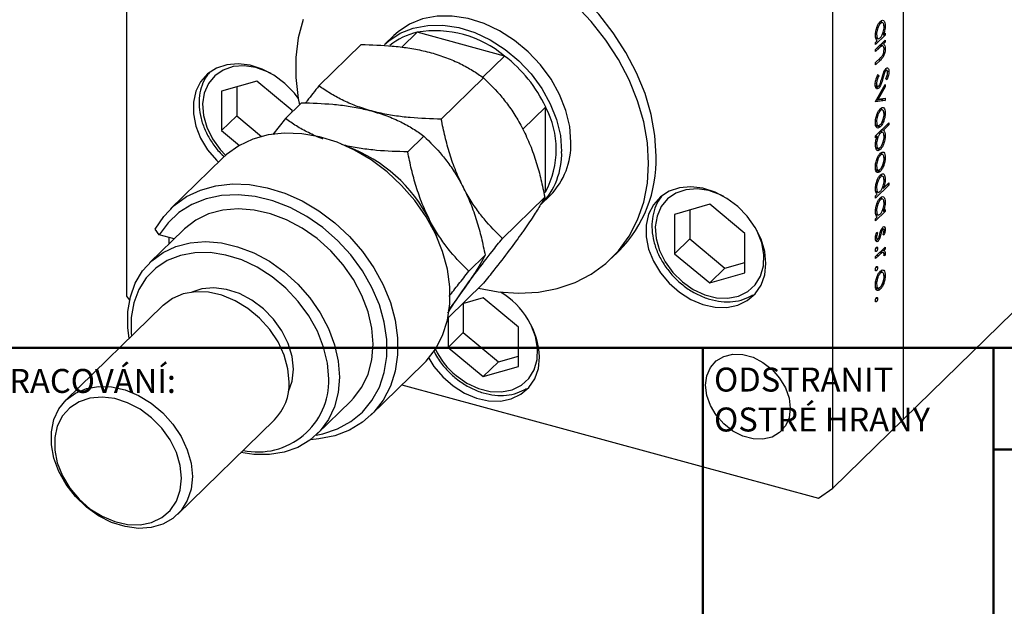
# Model space of a CAD drawing. Units: millimetres. Extents: x -30 to 459, y 5 to 292.
# Drawn here: x 268 to 329, y 49 to 86 of the extents above; entities that cross this region are included whole.
import ezdxf

# ---------------------------------------------------------------- set-up
doc = ezdxf.new("R2010")
doc.units = ezdxf.units.MM
doc.styles.add('SLDTEXTSTYLE0', font='TXT', dxfattribs={"width": 0.75})

# ---------------------------------------------------------------- blocks, each defined once
blk = doc.blocks.new('SW_NOTE_0')
at = {"color": 0, "linetype": 'Continuous', "lineweight": 0, "char_height": 1.5, "attachment_point": 1, "style": 'SLDTEXTSTYLE0'}
for s, insert in [('ODSTRANIT', (0, 1.934)), ('OSTRÉ HRANY', (0, -0.566))]:
    blk.add_mtext(s, dxfattribs=dict(at, insert=insert))

msp = doc.modelspace()

# ---------------------------------------------------------------- linework, layer by layer
at = {"color": 7, "linetype": 'Continuous', "lineweight": 25}
for p, q in [((323.171, 60.78), (374.158, 110.544)), ((274.517, 104.043), (274.517, 68.471)), ((323.171, 60.78), (323.171, 96.352)), ((318.738, 56.452), (318.738, 92.025)), ((321.634, 85.566), (321.72, 85.543)), ((321.881, 85.587), (321.69, 85.639)), ((321.943, 85.426), (322.028, 85.402)), ((291.271, 84.802), (290.688, 84.232)), ((292.725, 84.995), (291.769, 84.062)), ((298.195, 83.509), (292.725, 84.995)), ((322.018, 84.814), (321.421, 84.232)), ((321.421, 83.924), (322.018, 84.506)), ((321.421, 84.366), (321.524, 84.467)), ((321.428, 84.642), (321.614, 84.591)), ((321.53, 84.614), (321.467, 84.552)), ((321.907, 84.841), (322.018, 84.949)), ((321.91, 84.843), (322.018, 84.814)), ((322.018, 84.949), (322.018, 84.814)), ((322.018, 84.506), (322.018, 84.372)), ((286.572, 81.641), (289.222, 84.228)), ((321.421, 84.232), (321.421, 84.366)), ((321.637, 84), (321.421, 83.789)), ((321.421, 83.789), (321.421, 83.924)), ((321.673, 84.169), (321.797, 84.135)), ((321.888, 84.137), (321.694, 84.19)), ((321.802, 84.296), (321.91, 84.267)), ((321.91, 84.401), (322.018, 84.372)), ((322.018, 84.372), (321.91, 84.267)), ((321.947, 83.987), (322.028, 83.965)), ((298.195, 83.509), (296.833, 82.179)), ((321.421, 83.097), (321.702, 83.371)), ((321.726, 83.26), (321.421, 82.962)), ((321.421, 82.962), (321.421, 83.097)), ((321.992, 82.619), (322.072, 82.597)), ((322.125, 82.62), (322.009, 82.652)), ((294.231, 79.559), (296.882, 82.146)), ((321.579, 82.347), (321.62, 82.26)), ((321.906, 82.412), (321.966, 82.395)), ((322.12, 82.01), (322.07, 82.083)), ((322.161, 82.571), (322.259, 82.545)), ((282.685, 81.935), (280.483, 81.301)), ((281.435, 81.575), (281.435, 79.766)), ((284.887, 80.104), (282.685, 81.935)), ((321.473, 81.661), (321.4, 81.564)), ((321.4, 81.564), (321.621, 81.504)), ((321.406, 81.649), (321.577, 81.603)), ((321.421, 80.655), (322.018, 81.737)), ((321.445, 81.809), (321.484, 81.798)), ((322.018, 81.591), (321.583, 80.803)), ((321.948, 81.61), (322.018, 81.591)), ((322.018, 81.737), (322.018, 81.591)), ((280.483, 81.301), (280.483, 78.837)), ((321.797, 80.778), (321.464, 80.732)), ((321.514, 80.822), (321.583, 80.803)), ((321.583, 80.803), (322.018, 80.864)), ((321.797, 80.833), (321.797, 80.778)), ((321.797, 80.778), (322.018, 80.718)), ((322.018, 80.864), (322.018, 80.718)), ((284.472, 79.591), (285.489, 80.584)), ((300.767, 80.317), (299.343, 78.928)), ((300.767, 75.016), (300.767, 80.317)), ((322.018, 80.718), (321.421, 80.635)), ((321.421, 80.635), (321.421, 80.655)), ((321.877, 80.127), (321.69, 80.178)), ((321.868, 80.287), (321.93, 80.27)), ((281.435, 79.766), (280.483, 78.837)), ((281.435, 79.766), (282.981, 78.481)), ((284.472, 79.591), (283.685, 78.591)), ((284.887, 79.997), (284.887, 80.104)), ((321.631, 80.102), (321.717, 80.078)), ((321.942, 79.972), (322.028, 79.949)), ((321.421, 78.52), (322.259, 79.337)), ((321.424, 79.201), (321.611, 79.15)), ((321.497, 79.139), (321.451, 79.113)), ((321.524, 79.174), (321.497, 79.139)), ((321.497, 79.139), (321.718, 79.079)), ((322.259, 79.203), (321.91, 78.862)), ((322.151, 79.232), (322.259, 79.203)), ((322.259, 79.337), (322.259, 79.203)), ((280.483, 78.837), (281.591, 77.916)), ((292.131, 77.509), (293.148, 78.502)), ((321.421, 78.385), (321.421, 78.52)), ((321.531, 78.493), (321.421, 78.385)), ((321.424, 78.522), (321.531, 78.493)), ((321.613, 78.707), (321.721, 78.678)), ((321.88, 78.727), (321.687, 78.779)), ((321.802, 78.891), (321.91, 78.862)), ((321.943, 78.554), (322.028, 78.531)), ((321.425, 77.783), (321.615, 77.731)), ((321.497, 77.716), (321.455, 77.692)), ((321.497, 77.716), (321.718, 77.656)), ((280.54, 77.123), (277.273, 73.934)), ((321.631, 77.313), (321.717, 77.29)), ((321.877, 77.339), (321.69, 77.389)), ((321.868, 77.498), (321.93, 77.481)), ((321.942, 77.183), (322.028, 77.16)), ((321.424, 76.413), (321.611, 76.362)), ((321.497, 76.35), (321.451, 76.324)), ((321.524, 76.385), (321.497, 76.35)), ((321.497, 76.35), (321.718, 76.29)), ((321.634, 75.951), (321.72, 75.927)), ((321.881, 75.972), (321.69, 76.023)), ((322.259, 75.433), (321.421, 74.616)), ((321.902, 75.22), (322.259, 75.568)), ((321.943, 75.81), (322.028, 75.787)), ((322.151, 75.463), (322.259, 75.433)), ((322.259, 75.568), (322.259, 75.433)), ((298.061, 72.09), (300.711, 74.677)), ((300.466, 74.213), (301.05, 74.783)), ((300.767, 75.016), (300.661, 74.912)), ((321.421, 74.75), (321.524, 74.851)), ((321.421, 74.616), (321.421, 74.75)), ((321.428, 75.026), (321.614, 74.975)), ((321.53, 74.998), (321.467, 74.937)), ((321.881, 74.549), (321.69, 74.6)), ((311.036, 74.23), (308.834, 73.596)), ((313.238, 72.399), (311.036, 74.23)), ((321.634, 74.528), (321.72, 74.504)), ((321.943, 74.387), (322.028, 74.364)), ((308.834, 73.596), (308.834, 71.132)), ((309.786, 73.87), (309.786, 72.061)), ((322.018, 73.775), (321.421, 73.193)), ((321.421, 73.327), (321.524, 73.428)), ((321.428, 73.603), (321.614, 73.552)), ((321.53, 73.575), (321.467, 73.514)), ((321.907, 73.802), (322.018, 73.91)), ((321.91, 73.805), (322.018, 73.775)), ((322.018, 73.91), (322.018, 73.775)), ((321.421, 73.193), (321.421, 73.327)), ((278.088, 72.633), (275.988, 70.583)), ((276.58, 72.314), (276.324, 72.674)), ((277.503, 72.063), (276.58, 72.314)), ((313.238, 69.935), (313.238, 72.399)), ((321.422, 72.176), (321.484, 72.159)), ((321.486, 72.454), (321.547, 72.438)), ((321.491, 72.473), (321.547, 72.438)), ((321.757, 72.582), (321.821, 72.565)), ((321.796, 72.676), (321.875, 72.655)), ((321.807, 72.722), (322.028, 72.662)), ((321.919, 72.673), (321.811, 72.703)), ((321.943, 72.299), (321.892, 72.34)), ((309.786, 72.061), (308.834, 71.132)), ((309.786, 72.061), (311.988, 70.23)), ((321.411, 72.071), (321.53, 72.039)), ((321.421, 72.069), (321.413, 72.054)), ((321.421, 70.962), (322.018, 71.544)), ((321.424, 71.971), (321.583, 71.928)), ((321.602, 72.089), (321.675, 72.069)), ((322.018, 71.544), (322.018, 71.41)), ((295.961, 70.04), (296.978, 71.033)), ((304.891, 70.847), (305.358, 71.302)), ((308.834, 71.132), (311.036, 69.301)), ((321.416, 71.304), (321.479, 71.287)), ((321.622, 71.023), (321.421, 70.827)), ((321.421, 70.827), (321.421, 70.962)), ((321.454, 71.504), (321.547, 71.479)), ((321.699, 71.234), (321.826, 71.199)), ((321.903, 71.214), (321.728, 71.261)), ((321.786, 71.318), (321.802, 71.241)), ((321.822, 71.353), (321.93, 71.324)), ((321.91, 71.439), (322.018, 71.41)), ((322.018, 71.41), (321.93, 71.324)), ((321.94, 71.177), (322.028, 71.153)), ((322.008, 71.015), (321.944, 71.027)), ((321.945, 71.032), (322.008, 71.015)), ((311.988, 70.23), (313.238, 70.59)), ((321.454, 70.293), (321.547, 70.267)), ((311.988, 70.23), (311.036, 69.301)), ((311.036, 69.301), (313.238, 69.935)), ((321.416, 70.093), (321.479, 70.076)), ((321.631, 69.928), (321.717, 69.905)), ((321.877, 69.954), (321.69, 70.005)), ((321.868, 70.113), (321.93, 70.096)), ((321.942, 69.799), (322.028, 69.775)), ((294.644, 67.105), (296.882, 69.289)), ((274.517, 68.471), (274.717, 68.222)), ((321.424, 69.028), (321.611, 68.977)), ((321.497, 68.965), (321.451, 68.939)), ((321.524, 69), (321.497, 68.965)), ((321.497, 68.965), (321.718, 68.905)), ((276.8, 67.883), (270.733, 61.961)), ((296.86, 68.368), (295.553, 67.992)), ((295.61, 68.008), (295.61, 66.199)), ((299.062, 66.537), (296.86, 68.368)), ((321.416, 68.151), (321.479, 68.133)), ((321.454, 68.35), (321.547, 68.325)), ((294.658, 67.119), (294.658, 65.27)), ((295.61, 66.199), (294.658, 65.27)), ((295.61, 66.199), (297.813, 64.368)), ((299.062, 64.073), (299.062, 66.537)), ((294.658, 65.27), (296.86, 63.439)), ((297.813, 64.368), (299.062, 64.728)), ((289.846, 61.053), (293.113, 64.241)), ((297.813, 64.368), (296.86, 63.439)), ((296.86, 63.439), (299.062, 64.073)), ((291.765, 62.926), (317.853, 55.835)), ((286.465, 59.849), (288.565, 61.898)), ((277.718, 54.805), (283.785, 60.727)), ((323.171, 60.78), (318.738, 56.452)), ((317.853, 55.835), (318.738, 56.452))]:
    msp.add_line(p, q, dxfattribs=at)
at = {"color": 8, "linetype": 'Continuous', "lineweight": 25}
for p, q in [((321.529, 84.029), (321.637, 84)), ((321.618, 83.289), (321.726, 83.26)), ((321.822, 82.131), (321.885, 82.114)), ((321.695, 72.365), (321.759, 72.348)), ((321.514, 71.052), (321.622, 71.023))]:
    msp.add_line(p, q, dxfattribs=at)
at = {"color": 7, "linetype": 'Continuous', "lineweight": 50}
for p, q in [((230, 65.25), (410, 65.25)), ((310.6, 65.25), (310.6, 27)), ((328.8, 65.25), (328.8, 10)), ((410, 58.875), (328.8, 58.875))]:
    msp.add_line(p, q, dxfattribs=at)
at = {"color": 7, "linetype": 'Continuous', "lineweight": 25, "flags": 128}
for points in [[(307.682, 77.243), (307.605, 78.531), (307.373, 79.844), (306.99, 81.162), (306.462, 82.467), (305.796, 83.741), (305.002, 84.966), (304.089, 86.125), (303.072, 87.202), (301.964, 88.18), (300.782, 89.048), (299.541, 89.791), (298.259, 90.401), (296.955, 90.869), (295.645, 91.187), (294.35, 91.351), (293.086, 91.36), (291.873, 91.213), (290.726, 90.912), (289.661, 90.461), (288.695, 89.867), (287.896, 89.193)], [(307.216, 76.788), (307.138, 78.076), (306.906, 79.388), (306.524, 80.706), (305.996, 82.012), (305.33, 83.286), (304.535, 84.511), (303.622, 85.67), (302.605, 86.746)], [(285.587, 85.795), (285.28, 84.645), (285.125, 83.426), (285.125, 82.157), (285.28, 80.854), (285.357, 80.455)], [(302.351, 78.11), (302.271, 79.094), (302.033, 80.096), (301.642, 81.091), (301.11, 82.052), (300.449, 82.954), (299.677, 83.774), (298.814, 84.492), (297.883, 85.087), (296.907, 85.546), (295.911, 85.855), (294.922, 86.008), (293.965, 85.999), (293.065, 85.83), (292.245, 85.504), (291.526, 85.03), (291.271, 84.802)], [(290.688, 84.232), (290.943, 84.461), (291.662, 84.935), (292.482, 85.26), (293.382, 85.43), (294.339, 85.438), (295.328, 85.286), (296.323, 84.976), (297.299, 84.518), (298.231, 83.922), (299.094, 83.205), (299.866, 82.385), (300.526, 81.482), (301.059, 80.521), (301.449, 79.527), (301.688, 78.524), (301.768, 77.54)], [(285.275, 80.881), (285.042, 81.179), (284.44, 81.794), (283.757, 82.304), (283.021, 82.689), (282.261, 82.933), (281.51, 83.026), (280.797, 82.963), (280.151, 82.749), (279.6, 82.391), (279.165, 81.904), (278.865, 81.308), (278.712, 80.628), (278.712, 79.891), (278.865, 79.127), (279.165, 78.368), (279.6, 77.645), (280.151, 76.987), (280.275, 76.864)], [(293.113, 64.241), (293.278, 64.41), (293.862, 65.162), (294.31, 66.02), (294.614, 66.968), (294.767, 67.988), (294.767, 69.06), (294.614, 70.163), (294.31, 71.277), (293.862, 72.378), (293.278, 73.447), (292.569, 74.463), (291.75, 75.406), (290.835, 76.257), (289.843, 77.001), (288.793, 77.623), (287.705, 78.111), (286.6, 78.455), (285.499, 78.649), (284.424, 78.69), (283.395, 78.575), (282.433, 78.309), (281.555, 77.895), (280.779, 77.342), (280.54, 77.123)], [(296.561, 68.976), (297.793, 68.751), (299.074, 68.665), (300.315, 68.734), (301.498, 68.958), (302.605, 69.335), (303.622, 69.859), (304.535, 70.521), (305.33, 71.314), (305.996, 72.227), (306.524, 73.245), (306.906, 74.355), (307.138, 75.541), (307.216, 76.788)], [(276.324, 72.674), (276.853, 73.472), (277.512, 74.153), (278.288, 74.706), (279.166, 75.12), (280.128, 75.387), (281.157, 75.501), (282.232, 75.461), (283.333, 75.266), (284.438, 74.922), (285.526, 74.434), (286.576, 73.812), (287.568, 73.069), (288.483, 72.217), (289.302, 71.275), (290.011, 70.259), (290.595, 69.19), (291.043, 68.088), (291.347, 66.975), (291.5, 65.871), (291.5, 64.799), (291.347, 63.779), (291.043, 62.831), (290.595, 61.973), (290.011, 61.221), (289.302, 60.591), (288.483, 60.094), (287.568, 59.739), (286.576, 59.535), (286.046, 59.489)], [(314.561, 70.516), (314.484, 71.271), (314.256, 72.036), (313.887, 72.781), (313.392, 73.474), (312.791, 74.089), (312.108, 74.599), (311.372, 74.984), (310.612, 75.228), (309.86, 75.321), (309.147, 75.258), (308.502, 75.044), (307.95, 74.686), (307.516, 74.199), (307.216, 73.603), (307.063, 72.923), (307.063, 72.186), (307.216, 71.422), (307.516, 70.663), (307.95, 69.94), (308.502, 69.282), (309.147, 68.717), (309.86, 68.267), (310.612, 67.951), (311.372, 67.782), (312.108, 67.767), (312.791, 67.906), (313.392, 68.194), (313.887, 68.618), (314.256, 69.162), (314.484, 69.804), (314.561, 70.516)], [(286.393, 59.78), (286.814, 59.863), (287.74, 60.168), (288.574, 60.622), (289.297, 61.216), (289.895, 61.937), (290.355, 62.77), (290.666, 63.697), (290.824, 64.7), (290.824, 65.756), (290.666, 66.844), (290.355, 67.941), (289.895, 69.024), (289.297, 70.07), (288.574, 71.057), (287.74, 71.964), (286.814, 72.772), (285.814, 73.465), (284.762, 74.027), (283.68, 74.447), (282.59, 74.717), (281.516, 74.829), (280.48, 74.783), (279.504, 74.578), (278.608, 74.22), (277.811, 73.716), (277.13, 73.076), (276.58, 72.314), (276.58, 72.314)], [(288.565, 61.898), (288.74, 62.08), (289.264, 62.786), (289.647, 63.599), (289.881, 64.498), (289.959, 65.463), (289.881, 66.47), (289.647, 67.497), (289.264, 68.517), (288.74, 69.509), (288.088, 70.447), (287.324, 71.31), (286.464, 72.077), (285.531, 72.73), (284.545, 73.254), (283.531, 73.636), (282.511, 73.867), (281.511, 73.942), (280.554, 73.859), (279.662, 73.62), (278.858, 73.231), (278.159, 72.7), (278.088, 72.633)], [(294.002, 72.07), (293.888, 72.388), (293.504, 73.246)], [(277.173, 72.152), (277.17, 72.035), (277.186, 71.752)], [(274.701, 65.834), (274.612, 66.521), (274.612, 67.505), (274.767, 68.436), (275.074, 69.291), (275.525, 70.051), (276.109, 70.697), (276.813, 71.215), (277.621, 71.592), (278.513, 71.82), (279.468, 71.893), (280.465, 71.809), (281.48, 71.571), (282.489, 71.184), (283.468, 70.657), (284.395, 70.002), (285.247, 69.236), (286.005, 68.375), (286.652, 67.44), (287.171, 66.453), (287.55, 65.437), (287.782, 64.416), (287.859, 63.413), (287.859, 63.413)], [(287.184, 63.306), (287.104, 64.29), (286.865, 65.292), (286.475, 66.287), (285.942, 67.248), (285.281, 68.15), (284.51, 68.97), (283.647, 69.688), (282.715, 70.283), (281.739, 70.742), (280.744, 71.051), (279.754, 71.204), (278.797, 71.195), (277.897, 71.026), (277.077, 70.7), (276.359, 70.226), (275.76, 69.617), (275.297, 68.888), (274.982, 68.058), (274.822, 67.148), (274.822, 66.182), (274.843, 65.972)], [(284.715, 63.103), (284.635, 63.936), (284.398, 64.782), (284.013, 65.611), (283.493, 66.393), (282.858, 67.099), (282.13, 67.704), (281.335, 68.187), (280.503, 68.529), (279.663, 68.718), (278.846, 68.748), (278.082, 68.617), (277.397, 68.331), (276.817, 67.899), (276.8, 67.883)], [(284.973, 63.906), (284.891, 64.705), (284.65, 65.515), (284.259, 66.304), (283.735, 67.039), (283.098, 67.689), (282.375, 68.23), (281.595, 68.637), (280.791, 68.895), (279.995, 68.993), (279.24, 68.928), (278.611, 68.726)], [(310.778, 62.901), (310.855, 63.496), (311.082, 64.014), (311.445, 64.425), (311.924, 64.706), (312.49, 64.84), (313.111, 64.82), (313.751, 64.646), (314.372, 64.329), (314.938, 63.887), (315.417, 63.346), (315.78, 62.737), (316.007, 62.096), (316.084, 61.459), (316.007, 60.865), (315.78, 60.347), (315.417, 59.935), (314.938, 59.654), (314.372, 59.52), (313.751, 59.541), (313.111, 59.714), (312.49, 60.032), (311.924, 60.474), (311.445, 61.015), (311.082, 61.624), (310.855, 62.265), (310.778, 62.901)], [(293.446, 64.599), (293.775, 64.078), (294.326, 63.42), (294.972, 62.855), (295.685, 62.405), (296.437, 62.089), (297.196, 61.92), (297.933, 61.905), (298.615, 62.044), (299.217, 62.332), (299.712, 62.756), (300.081, 63.3), (300.309, 63.942), (300.386, 64.654)], [(284.672, 62.516), (284.891, 63.152), (284.973, 63.906)], [(287.859, 63.413), (287.782, 62.453), (287.55, 61.557), (287.171, 60.748), (286.652, 60.043), (286.005, 59.459), (285.247, 59.01), (284.395, 58.707), (283.468, 58.556), (282.489, 58.561), (281.686, 58.678)], [(278.648, 57.181), (278.568, 56.392), (278.331, 55.675), (277.946, 55.055), (277.426, 54.556), (276.791, 54.195), (276.063, 53.985), (275.268, 53.935), (274.436, 54.045), (273.596, 54.312), (272.779, 54.726), (272.015, 55.273), (271.33, 55.931), (270.75, 56.679), (270.295, 57.488), (269.983, 58.329), (269.824, 59.172), (269.824, 59.987), (269.983, 60.744), (270.295, 61.415), (270.75, 61.977), (271.33, 62.409), (272.015, 62.696), (272.779, 62.826), (273.596, 62.796), (274.436, 62.607), (275.268, 62.265), (276.063, 61.783), (276.791, 61.177), (277.426, 60.471), (277.946, 59.689), (278.331, 58.86), (278.568, 58.014), (278.648, 57.181)], [(277.972, 57.074), (277.891, 57.872), (277.65, 58.683), (277.259, 59.471), (276.734, 60.206), (276.098, 60.857), (275.375, 61.397), (274.595, 61.804), (273.791, 62.063), (272.995, 62.161), (272.24, 62.095), (271.556, 61.868), (270.973, 61.489), (270.513, 60.973), (270.195, 60.342), (270.033, 59.622), (270.033, 58.841), (270.195, 58.033), (270.513, 57.229), (270.973, 56.464), (271.556, 55.767), (272.24, 55.169), (272.995, 54.692), (273.791, 54.358), (274.595, 54.179), (275.375, 54.163), (276.098, 54.31), (276.734, 54.615), (277.259, 55.064), (277.65, 55.64), (277.891, 56.32), (277.972, 57.074)]]:
    msp.add_lwpolyline(points, dxfattribs=at)
at = {"color": 8, "linetype": 'Continuous', "lineweight": 25, "flags": 128}
for points in [[(283.573, 82.415), (283.357, 82.523), (282.624, 82.787), (281.893, 82.895), (281.2, 82.844), (280.576, 82.635), (280.051, 82.277), (279.649, 81.789), (279.388, 81.192), (279.282, 80.515), (279.336, 79.788), (279.545, 79.047), (279.902, 78.326), (280.389, 77.658), (280.731, 77.3)], [(311.924, 74.71), (311.707, 74.818), (310.974, 75.082), (310.244, 75.19), (309.55, 75.139), (308.926, 74.93), (308.401, 74.572), (307.999, 74.084), (307.739, 73.487), (307.633, 72.81), (307.686, 72.083), (307.896, 71.342), (308.252, 70.621), (308.739, 69.953), (309.333, 69.37)], [(309.333, 69.37), (310.007, 68.899), (310.729, 68.562), (311.465, 68.375), (312.181, 68.347), (312.844, 68.478), (313.422, 68.763), (313.888, 69.188), (314.221, 69.734), (314.405, 70.375), (314.432, 71.081), (314.3, 71.819), (314.015, 72.554), (314.001, 72.582)], [(295.158, 63.508), (295.832, 63.037), (296.553, 62.7), (297.29, 62.513), (298.006, 62.484), (298.668, 62.616), (299.246, 62.901), (299.713, 63.326), (300.046, 63.872), (300.23, 64.513), (300.257, 65.219), (300.124, 65.957), (299.84, 66.692), (299.826, 66.72)]]:
    msp.add_lwpolyline(points, dxfattribs=at)
at = {"color": 7, "linetype": 'Continuous', "lineweight": 25}
for centre, radius, start, end in [((293.852, 78.334), 6.756, 49.99178, 99.59919), ((293.614, 80.933), 4.158, 102.34011, 128.9102), ((292.887, 76.599), 8.714, 25.26061, 52.46476), ((295.819, 77.667), 5.613, 331.81944, 28.18056), ((285.005, 68.892), 9.55, 27.12759, 69.2514), ((297.812, 77.968), 4.542, 315.47527, 1.79048), ((297.271, 77.382), 4.5, 315.24508, 2.02067), ((299.549, 77), 8.137, 315.55294, 1.71281), ((295.333, 64.397), 5.059, 2.91828, 59.01498), ((282.737, 63.171), 4.449, 258.20123, 1.73832), ((281.482, 62.998), 3.235, 315.40118, 1.86457)]:
    msp.add_arc(centre, radius, start, end, dxfattribs=at)
at = {"color": 8, "linetype": 'Continuous', "lineweight": 25}
msp.add_arc((298.315, 67.326), 4.954, 205.94725, 230.41578, dxfattribs=at)
at = {"color": 7, "linetype": 'Continuous', "lineweight": 25}
for points, knots in [([(321.721, 85.678), (321.767, 85.713), (321.858, 85.781), (321.958, 85.719), (322.019, 85.592), (322.025, 85.465), (322.028, 85.402)], [0, 0, 0, 0, 0.279409, 0.559215, 0.779552, 1, 1, 1, 1]), ([(321.763, 85.702), (321.774, 85.685), (321.789, 85.663), (321.792, 85.621), (321.793, 85.611)], [0, 0, 0, 0, 0.763468, 1, 1, 1, 1]), ([(321.411, 84.804), (321.416, 84.893), (321.427, 85.072), (321.511, 85.341), (321.613, 85.556), (321.685, 85.637), (321.721, 85.678)], [0, 0, 0, 0, 0.279574, 0.559348, 0.779596, 1, 1, 1, 1]), ([(321.72, 85.543), (321.685, 85.5), (321.616, 85.413), (321.538, 85.22), (321.492, 85.03), (321.487, 84.923), (321.484, 84.87)], [0, 0, 0, 0, 0.2794, 0.5591, 0.779554, 1, 1, 1, 1]), ([(321.718, 84.656), (321.754, 84.698), (321.824, 84.781), (321.902, 84.978), (321.948, 85.17), (321.953, 85.276), (321.955, 85.329)], [0, 0, 0, 0, 0.279651, 0.559215, 0.779501, 1, 1, 1, 1]), ([(321.955, 85.329), (321.951, 85.389), (321.943, 85.51), (321.881, 85.595), (321.803, 85.607), (321.748, 85.564), (321.72, 85.543)], [0, 0, 0, 0, 0.279744, 0.559262, 0.779722, 1, 1, 1, 1]), ([(322.028, 85.402), (322.022, 85.298), (322.011, 85.11), (321.939, 84.923), (321.907, 84.841)], [0, 0, 0, 0, 0.559064, 1, 1, 1, 1]), ([(321.524, 84.467), (321.488, 84.502), (321.422, 84.565), (321.414, 84.731), (321.411, 84.804)], [0, 0, 0, 0, 0.558753, 1, 1, 1, 1]), ([(321.484, 84.87), (321.488, 84.81), (321.497, 84.69), (321.556, 84.598), (321.635, 84.588), (321.691, 84.634), (321.718, 84.656)], [0, 0, 0, 0, 0.2798184, 0.5594219, 0.779573, 1, 1, 1, 1]), ([(289.222, 84.228), (289.874, 84.21), (290.862, 84.182), (292.155, 84.025), (292.965, 83.877), (293.431, 83.757), (293.594, 83.716)], [0, 0, 0, 0, 0.432045, 0.654348, 0.879652, 1, 1, 1, 1]), ([(321.797, 84.135), (321.767, 84.114), (321.714, 84.075), (321.66, 84.023), (321.637, 84)], [0, 0, 0, 0, 0.5596576, 1, 1, 1, 1]), ([(322.028, 83.965), (322.026, 83.913), (322.021, 83.811), (321.978, 83.64), (321.883, 83.416), (321.791, 83.324), (321.726, 83.26)], [0, 0, 0, 0, 0.187012, 0.37387, 0.560617, 1, 1, 1, 1]), ([(321.753, 84.248), (321.766, 84.24), (321.785, 84.226), (321.789, 84.181), (321.79, 84.164)], [0, 0, 0, 0, 0.6145125, 1, 1, 1, 1]), ([(321.955, 83.917), (321.952, 83.962), (321.947, 84.052), (321.905, 84.122), (321.855, 84.154), (321.816, 84.142), (321.797, 84.135)], [0, 0, 0, 0, 0.279563, 0.559407, 0.779699, 1, 1, 1, 1]), ([(321.838, 83.519), (321.857, 83.549), (321.895, 83.607), (321.947, 83.756), (321.952, 83.856), (321.955, 83.917)], [0, 0, 0, 0, 0.281192, 0.561331, 1, 1, 1, 1]), ([(321.91, 84.267), (321.948, 84.239), (322.015, 84.19), (322.024, 84.034), (322.028, 83.965)], [0, 0, 0, 0, 0.559141, 1, 1, 1, 1]), ([(293.594, 83.716), (293.919, 83.618), (294.576, 83.419), (295.435, 83.035), (296.21, 82.61), (296.657, 82.301), (296.882, 82.146)], [0, 0, 0, 0, 0.249577, 0.504363, 0.751046, 1, 1, 1, 1]), ([(321.702, 83.371), (321.727, 83.395), (321.773, 83.439), (321.818, 83.495), (321.838, 83.519)], [0, 0, 0, 0, 0.560255, 1, 1, 1, 1]), ([(321.944, 82.523), (321.965, 82.57), (322.003, 82.654), (322.048, 82.706), (322.068, 82.728)], [0, 0, 0, 0, 0.55984, 1, 1, 1, 1]), ([(322.068, 82.728), (322.097, 82.75), (322.155, 82.794), (322.218, 82.753), (322.253, 82.664), (322.257, 82.585), (322.259, 82.545)], [0, 0, 0, 0, 0.2794969, 0.558769, 0.779387, 1, 1, 1, 1]), ([(322.175, 82.478), (322.174, 82.507), (322.171, 82.566), (322.146, 82.614), (322.111, 82.628), (322.085, 82.607), (322.072, 82.597)], [0, 0, 0, 0, 0.280274, 0.559931, 0.77992, 1, 1, 1, 1]), ([(279.764, 82.518), (279.688, 82.435), (279.468, 82.194), (279.236, 81.689), (279.072, 81.038), (279.052, 80.331), (279.171, 79.6), (279.425, 78.867), (279.811, 78.166), (280.206, 77.621), (280.497, 77.35), (280.589, 77.265)], [0, 0, 0, 0, 0.0649286, 0.1877327, 0.3109968, 0.4354274, 0.5610781, 0.6875883, 0.8145555, 0.9417213, 1, 1, 1, 1]), ([(296.882, 82.146), (297.271, 81.759), (297.861, 81.172), (298.586, 80.215), (299.02, 79.539), (299.256, 79.095), (299.338, 78.94)], [0, 0, 0, 0, 0.432045, 0.654348, 0.879652, 1, 1, 1, 1]), ([(321.4, 81.716), (321.403, 81.775), (321.409, 81.892), (321.471, 82.123), (321.538, 82.262), (321.579, 82.347)], [0, 0, 0, 0, 0.279875, 0.559691, 1, 1, 1, 1]), ([(321.62, 82.26), (321.583, 82.179), (321.531, 82.066), (321.489, 81.899), (321.486, 81.832), (321.484, 81.798)], [0, 0, 0, 0, 0.559321, 0.779782, 1, 1, 1, 1]), ([(321.885, 82.114), (321.847, 81.983), (321.794, 81.801), (321.696, 81.593), (321.646, 81.534), (321.621, 81.504)], [0, 0, 0, 0, 0.560115, 0.780284, 1, 1, 1, 1]), ([(321.702, 81.771), (321.729, 81.844), (321.777, 81.974), (321.816, 82.109), (321.833, 82.169)], [0, 0, 0, 0, 0.5595002, 1, 1, 1, 1]), ([(321.833, 82.169), (321.851, 82.236), (321.885, 82.356), (321.926, 82.472), (321.944, 82.523)], [0, 0, 0, 0, 0.560415, 1, 1, 1, 1]), ([(321.966, 82.395), (321.95, 82.343), (321.922, 82.25), (321.896, 82.156), (321.885, 82.114)], [0, 0, 0, 0, 0.559906, 1, 1, 1, 1]), ([(322.072, 82.597), (322.06, 82.584), (322.037, 82.558), (322, 82.489), (321.979, 82.431), (321.966, 82.395)], [0, 0, 0, 0, 0.279835, 0.559803, 1, 1, 1, 1]), ([(322.07, 82.083), (322.1, 82.154), (322.141, 82.254), (322.172, 82.394), (322.174, 82.45), (322.175, 82.478)], [0, 0, 0, 0, 0.559835, 0.779848, 1, 1, 1, 1]), ([(322.259, 82.545), (322.256, 82.496), (322.251, 82.399), (322.203, 82.208), (322.152, 82.085), (322.12, 82.01)], [0, 0, 0, 0, 0.279762, 0.5595, 1, 1, 1, 1]), ([(286.572, 81.641), (286.32, 81.325), (286.031, 80.962), (285.767, 80.617), (285.732, 80.572)], [0, 0, 0, 0, 0.8692079, 1, 1, 1, 1]), ([(289.86, 80.072), (289.535, 80.17), (288.877, 80.368), (288.018, 80.752), (287.244, 81.177), (286.796, 81.486), (286.572, 81.641)], [0, 0, 0, 0, 0.249577, 0.504363, 0.751046, 1, 1, 1, 1]), ([(321.621, 81.504), (321.588, 81.479), (321.521, 81.431), (321.45, 81.481), (321.407, 81.578), (321.402, 81.67), (321.4, 81.716)], [0, 0, 0, 0, 0.279182, 0.559073, 0.779436, 1, 1, 1, 1]), ([(321.484, 81.798), (321.486, 81.76), (321.49, 81.684), (321.523, 81.617), (321.571, 81.601), (321.605, 81.627), (321.622, 81.639)], [0, 0, 0, 0, 0.280255, 0.560109, 0.78008, 1, 1, 1, 1]), ([(321.622, 81.639), (321.639, 81.659), (321.668, 81.694), (321.692, 81.748), (321.702, 81.771)], [0, 0, 0, 0, 0.55899, 1, 1, 1, 1]), ([(285.489, 80.584), (286.141, 80.566), (287.128, 80.538), (288.422, 80.381), (289.232, 80.233), (289.698, 80.113), (289.86, 80.072)], [0, 0, 0, 0, 0.432045, 0.654348, 0.879652, 1, 1, 1, 1]), ([(321.411, 79.346), (321.415, 79.434), (321.424, 79.611), (321.509, 79.878), (321.61, 80.091), (321.682, 80.172), (321.718, 80.213)], [0, 0, 0, 0, 0.279777, 0.559194, 0.7796, 1, 1, 1, 1]), ([(321.955, 79.878), (321.951, 79.937), (321.942, 80.057), (321.877, 80.134), (321.8, 80.146), (321.745, 80.101), (321.717, 80.078)], [0, 0, 0, 0, 0.2794683, 0.5592787, 0.779558, 1, 1, 1, 1]), ([(321.718, 80.213), (321.762, 80.248), (321.84, 80.311), (321.902, 80.282), (321.93, 80.27)], [0, 0, 0, 0, 0.559285, 1, 1, 1, 1]), ([(321.761, 80.24), (321.773, 80.228), (321.79, 80.209), (321.792, 80.165), (321.793, 80.15)], [0, 0, 0, 0, 0.647916, 1, 1, 1, 1]), ([(321.93, 80.27), (321.962, 80.233), (322.019, 80.168), (322.025, 80.016), (322.028, 79.949)], [0, 0, 0, 0, 0.558866, 1, 1, 1, 1]), ([(286.814, 78.327), (286.81, 78.328), (286.482, 78.434), (285.924, 78.706), (285.142, 79.126), (284.696, 79.436), (284.472, 79.591)], [0, 0, 0, 0, 0.0034, 0.341768, 0.669377, 1, 1, 1, 1]), ([(289.86, 80.072), (290.185, 79.973), (290.843, 79.775), (291.702, 79.391), (292.476, 78.966), (292.924, 78.657), (293.148, 78.502)], [0, 0, 0, 0, 0.249577, 0.504363, 0.751046, 1, 1, 1, 1]), ([(294.231, 79.559), (293.579, 79.578), (292.592, 79.605), (291.298, 79.762), (290.488, 79.91), (290.022, 80.03), (289.86, 80.072)], [0, 0, 0, 0, 0.432045, 0.654348, 0.879652, 1, 1, 1, 1]), ([(295.604, 75.296), (295.446, 75.628), (295.125, 76.3), (294.756, 77.373), (294.454, 78.465), (294.306, 79.193), (294.231, 79.559)], [0, 0, 0, 0, 0.249577, 0.504363, 0.751046, 1, 1, 1, 1]), ([(321.717, 80.078), (321.683, 80.037), (321.614, 79.953), (321.536, 79.762), (321.491, 79.574), (321.486, 79.47), (321.484, 79.418)], [0, 0, 0, 0, 0.279588, 0.559161, 0.779534, 1, 1, 1, 1]), ([(321.717, 79.213), (321.752, 79.254), (321.822, 79.337), (321.899, 79.531), (321.947, 79.719), (321.953, 79.825), (321.955, 79.878)], [0, 0, 0, 0, 0.279599, 0.559378, 0.779652, 1, 1, 1, 1]), ([(322.028, 79.949), (322.023, 79.855), (322.014, 79.687), (321.956, 79.513), (321.93, 79.436)], [0, 0, 0, 0, 0.559196, 1, 1, 1, 1]), ([(299.338, 78.94), (299.497, 78.608), (299.818, 77.936), (300.187, 76.863), (300.488, 75.771), (300.637, 75.043), (300.711, 74.677)], [0, 0, 0, 0, 0.249577, 0.504363, 0.751046, 1, 1, 1, 1]), ([(321.718, 79.079), (321.672, 79.045), (321.582, 78.977), (321.48, 79.028), (321.419, 79.156), (321.413, 79.283), (321.411, 79.346)], [0, 0, 0, 0, 0.279523, 0.559384, 0.779517, 1, 1, 1, 1]), ([(321.484, 79.418), (321.488, 79.358), (321.496, 79.239), (321.558, 79.155), (321.636, 79.148), (321.69, 79.191), (321.717, 79.213)], [0, 0, 0, 0, 0.2797663, 0.5591653, 0.7796144, 1, 1, 1, 1]), ([(321.93, 79.436), (321.894, 79.353), (321.831, 79.204), (321.752, 79.117), (321.718, 79.079)], [0, 0, 0, 0, 0.559216, 1, 1, 1, 1]), ([(293.148, 78.502), (293.538, 78.115), (294.128, 77.528), (294.853, 76.571), (295.287, 75.895), (295.522, 75.451), (295.604, 75.296)], [0, 0, 0, 0, 0.432045, 0.654348, 0.879652, 1, 1, 1, 1]), ([(321.411, 77.932), (321.417, 78.037), (321.428, 78.224), (321.5, 78.411), (321.531, 78.493)], [0, 0, 0, 0, 0.558914, 1, 1, 1, 1]), ([(321.721, 78.678), (321.685, 78.636), (321.614, 78.552), (321.537, 78.355), (321.49, 78.164), (321.486, 78.058), (321.484, 78.005)], [0, 0, 0, 0, 0.279648, 0.559187, 0.779499, 1, 1, 1, 1]), ([(322.028, 78.531), (322.023, 78.441), (322.012, 78.262), (321.928, 77.994), (321.826, 77.779), (321.754, 77.697), (321.718, 77.656)], [0, 0, 0, 0, 0.279589, 0.559345, 0.779628, 1, 1, 1, 1]), ([(321.718, 77.791), (321.753, 77.834), (321.823, 77.92), (321.901, 78.114), (321.947, 78.303), (321.952, 78.41), (321.955, 78.463)], [0, 0, 0, 0, 0.279432, 0.559149, 0.779576, 1, 1, 1, 1]), ([(321.955, 78.463), (321.951, 78.523), (321.942, 78.643), (321.882, 78.734), (321.803, 78.745), (321.748, 78.7), (321.721, 78.678)], [0, 0, 0, 0, 0.279799, 0.559452, 0.779662, 1, 1, 1, 1]), ([(321.748, 78.839), (321.762, 78.827), (321.786, 78.806), (321.79, 78.748), (321.791, 78.725)], [0, 0, 0, 0, 0.596413, 1, 1, 1, 1]), ([(321.91, 78.862), (321.947, 78.829), (322.015, 78.769), (322.024, 78.604), (322.028, 78.531)], [0, 0, 0, 0, 0.559285, 1, 1, 1, 1]), ([(292.131, 77.509), (291.479, 77.528), (290.491, 77.555), (289.199, 77.713), (288.471, 77.842), (288.084, 77.941), (288.002, 77.962)], [0, 0, 0, 0, 0.459333, 0.695677, 0.935212, 1, 1, 1, 1]), ([(321.718, 77.656), (321.672, 77.622), (321.581, 77.553), (321.481, 77.615), (321.42, 77.743), (321.414, 77.869), (321.411, 77.932)], [0, 0, 0, 0, 0.279433, 0.559216, 0.779559, 1, 1, 1, 1]), ([(321.484, 78.005), (321.488, 77.945), (321.496, 77.824), (321.558, 77.739), (321.636, 77.727), (321.691, 77.769), (321.718, 77.791)], [0, 0, 0, 0, 0.27978, 0.559308, 0.779722, 1, 1, 1, 1]), ([(293.504, 73.246), (293.346, 73.578), (293.025, 74.25), (292.656, 75.323), (292.354, 76.415), (292.206, 77.143), (292.131, 77.509)], [0, 0, 0, 0, 0.249577, 0.504363, 0.751046, 1, 1, 1, 1]), ([(321.411, 76.557), (321.415, 76.646), (321.424, 76.822), (321.509, 77.09), (321.61, 77.302), (321.682, 77.384), (321.718, 77.425)], [0, 0, 0, 0, 0.279777, 0.559194, 0.7796, 1, 1, 1, 1]), ([(321.717, 77.29), (321.683, 77.248), (321.614, 77.165), (321.536, 76.974), (321.491, 76.786), (321.486, 76.681), (321.484, 76.629)], [0, 0, 0, 0, 0.279588, 0.559161, 0.779534, 1, 1, 1, 1]), ([(321.955, 77.089), (321.951, 77.149), (321.942, 77.269), (321.877, 77.346), (321.8, 77.357), (321.745, 77.312), (321.717, 77.29)], [0, 0, 0, 0, 0.279468, 0.559279, 0.779558, 1, 1, 1, 1]), ([(321.717, 76.424), (321.752, 76.466), (321.822, 76.549), (321.899, 76.742), (321.947, 76.931), (321.953, 77.036), (321.955, 77.089)], [0, 0, 0, 0, 0.2795992, 0.5593779, 0.7796524, 1, 1, 1, 1]), ([(321.718, 77.425), (321.762, 77.46), (321.84, 77.522), (321.902, 77.494), (321.93, 77.481)], [0, 0, 0, 0, 0.559285, 1, 1, 1, 1]), ([(321.761, 77.451), (321.773, 77.439), (321.79, 77.421), (321.792, 77.377), (321.793, 77.362)], [0, 0, 0, 0, 0.647916, 1, 1, 1, 1]), ([(321.93, 77.481), (321.962, 77.445), (322.019, 77.379), (322.025, 77.227), (322.028, 77.16)], [0, 0, 0, 0, 0.558866, 1, 1, 1, 1]), ([(322.028, 77.16), (322.023, 77.066), (322.014, 76.898), (321.956, 76.724), (321.93, 76.648)], [0, 0, 0, 0, 0.559196, 1, 1, 1, 1]), ([(321.718, 76.29), (321.672, 76.256), (321.582, 76.188), (321.48, 76.24), (321.419, 76.368), (321.413, 76.494), (321.411, 76.557)], [0, 0, 0, 0, 0.279523, 0.559384, 0.779517, 1, 1, 1, 1]), ([(321.484, 76.629), (321.488, 76.569), (321.496, 76.45), (321.558, 76.367), (321.636, 76.36), (321.69, 76.403), (321.717, 76.424)], [0, 0, 0, 0, 0.279766, 0.559165, 0.779614, 1, 1, 1, 1]), ([(321.93, 76.648), (321.894, 76.564), (321.831, 76.416), (321.752, 76.329), (321.718, 76.29)], [0, 0, 0, 0, 0.559216, 1, 1, 1, 1]), ([(321.411, 75.188), (321.416, 75.277), (321.427, 75.457), (321.511, 75.725), (321.613, 75.94), (321.685, 76.022), (321.721, 76.063)], [0, 0, 0, 0, 0.279574, 0.559348, 0.779596, 1, 1, 1, 1]), ([(321.72, 75.927), (321.685, 75.884), (321.616, 75.798), (321.538, 75.604), (321.492, 75.414), (321.487, 75.308), (321.484, 75.255)], [0, 0, 0, 0, 0.2794, 0.5591, 0.779554, 1, 1, 1, 1]), ([(321.955, 75.713), (321.951, 75.774), (321.943, 75.894), (321.881, 75.98), (321.803, 75.991), (321.748, 75.949), (321.72, 75.927)], [0, 0, 0, 0, 0.279744, 0.559262, 0.779722, 1, 1, 1, 1]), ([(321.721, 76.063), (321.767, 76.097), (321.858, 76.165), (321.958, 76.103), (322.019, 75.976), (322.025, 75.85), (322.028, 75.787)], [0, 0, 0, 0, 0.279409, 0.559215, 0.779552, 1, 1, 1, 1]), ([(321.763, 76.086), (321.774, 76.069), (321.791, 76.042), (321.794, 75.992), (321.795, 75.975)], [0, 0, 0, 0, 0.652591, 1, 1, 1, 1]), ([(295.604, 75.296), (295.763, 74.964), (296.084, 74.292), (296.453, 73.219), (296.755, 72.127), (296.903, 71.399), (296.978, 71.033)], [0, 0, 0, 0, 0.249577, 0.504363, 0.751046, 1, 1, 1, 1]), ([(298.061, 72.09), (297.671, 72.477), (297.081, 73.064), (296.356, 74.021), (295.922, 74.697), (295.687, 75.141), (295.604, 75.296)], [0, 0, 0, 0, 0.432045, 0.654348, 0.879652, 1, 1, 1, 1]), ([(321.484, 75.255), (321.488, 75.195), (321.497, 75.074), (321.556, 74.983), (321.635, 74.973), (321.691, 75.018), (321.718, 75.04)], [0, 0, 0, 0, 0.279818, 0.559422, 0.779573, 1, 1, 1, 1]), ([(321.718, 75.04), (321.754, 75.082), (321.824, 75.166), (321.902, 75.363), (321.948, 75.554), (321.953, 75.66), (321.955, 75.713)], [0, 0, 0, 0, 0.279651, 0.559215, 0.779501, 1, 1, 1, 1]), ([(322.028, 75.787), (322.021, 75.68), (322.008, 75.49), (321.935, 75.303), (321.902, 75.22)], [0, 0, 0, 0, 0.558429, 1, 1, 1, 1]), ([(300.711, 74.677), (300.628, 74.524), (300.436, 74.173), (300.017, 73.488), (299.567, 72.841), (299.338, 72.511)], [0, 0, 0, 0, 0.273852, 0.630993, 1, 1, 1, 1]), ([(308.115, 74.813), (308.038, 74.73), (307.818, 74.489), (307.586, 73.984), (307.423, 73.333), (307.403, 72.626), (307.521, 71.895), (307.776, 71.163), (308.159, 70.458), (308.656, 69.805), (309.158, 69.319), (309.707, 68.899), (310.295, 68.55), (311.026, 68.264), (311.768, 68.115), (312.491, 68.115), (313.167, 68.249), (313.552, 68.456), (313.741, 68.557)], [0, 0, 0, 0, 0.03421, 0.098913, 0.163859, 0.229419, 0.295622, 0.362278, 0.429175, 0.496176, 0.563986, 0.599901, 0.667018, 0.734324, 0.801699, 0.868979, 0.935877, 1, 1, 1, 1]), ([(321.524, 74.851), (321.488, 74.886), (321.422, 74.949), (321.414, 75.115), (321.411, 75.188)], [0, 0, 0, 0, 0.558753, 1, 1, 1, 1]), ([(321.411, 73.765), (321.416, 73.854), (321.427, 74.033), (321.511, 74.302), (321.613, 74.517), (321.685, 74.599), (321.721, 74.639)], [0, 0, 0, 0, 0.279574, 0.559348, 0.779596, 1, 1, 1, 1]), ([(321.721, 74.639), (321.767, 74.674), (321.858, 74.742), (321.958, 74.68), (322.019, 74.553), (322.025, 74.427), (322.028, 74.364)], [0, 0, 0, 0, 0.279409, 0.559215, 0.779552, 1, 1, 1, 1]), ([(321.763, 74.663), (321.774, 74.646), (321.791, 74.619), (321.794, 74.569), (321.795, 74.552)], [0, 0, 0, 0, 0.652591, 1, 1, 1, 1]), ([(321.72, 74.504), (321.685, 74.461), (321.616, 74.374), (321.538, 74.181), (321.492, 73.991), (321.487, 73.885), (321.484, 73.832)], [0, 0, 0, 0, 0.2794, 0.5591, 0.779554, 1, 1, 1, 1]), ([(321.718, 73.617), (321.754, 73.659), (321.824, 73.743), (321.902, 73.94), (321.948, 74.131), (321.953, 74.237), (321.955, 74.29)], [0, 0, 0, 0, 0.2796512, 0.5592146, 0.7795012, 1, 1, 1, 1]), ([(321.955, 74.29), (321.951, 74.351), (321.943, 74.471), (321.881, 74.556), (321.803, 74.568), (321.748, 74.525), (321.72, 74.504)], [0, 0, 0, 0, 0.279744, 0.559262, 0.779722, 1, 1, 1, 1]), ([(322.028, 74.364), (322.022, 74.259), (322.011, 74.071), (321.939, 73.884), (321.907, 73.802)], [0, 0, 0, 0, 0.559064, 1, 1, 1, 1]), ([(321.524, 73.428), (321.488, 73.463), (321.422, 73.526), (321.414, 73.692), (321.411, 73.765)], [0, 0, 0, 0, 0.558753, 1, 1, 1, 1]), ([(321.484, 73.832), (321.488, 73.771), (321.497, 73.651), (321.556, 73.56), (321.635, 73.55), (321.691, 73.595), (321.718, 73.617)], [0, 0, 0, 0, 0.279818, 0.559422, 0.779573, 1, 1, 1, 1]), ([(295.961, 70.04), (295.571, 70.427), (294.981, 71.014), (294.256, 71.971), (293.822, 72.647), (293.586, 73.091), (293.504, 73.246)], [0, 0, 0, 0, 0.432045, 0.654348, 0.879652, 1, 1, 1, 1]), ([(321.78, 72.647), (321.796, 72.679), (321.825, 72.736), (321.857, 72.771), (321.872, 72.787)], [0, 0, 0, 0, 0.559587, 1, 1, 1, 1]), ([(321.872, 72.787), (321.895, 72.805), (321.94, 72.841), (321.993, 72.819), (322.024, 72.757), (322.027, 72.694), (322.028, 72.662)], [0, 0, 0, 0, 0.279911, 0.559479, 0.779628, 1, 1, 1, 1]), ([(299.338, 72.511), (299.328, 72.496), (299.073, 72.138), (298.498, 71.359), (297.656, 70.267), (297.097, 69.561), (296.882, 69.289)], [0, 0, 0, 0, 0.015772, 0.381302, 0.76155, 1, 1, 1, 1]), ([(321.411, 72.081), (321.415, 72.153), (321.424, 72.283), (321.471, 72.415), (321.491, 72.473)], [0, 0, 0, 0, 0.559289, 1, 1, 1, 1]), ([(321.547, 72.438), (321.528, 72.385), (321.494, 72.291), (321.487, 72.199), (321.484, 72.159)], [0, 0, 0, 0, 0.560833, 1, 1, 1, 1]), ([(321.484, 72.159), (321.485, 72.133), (321.488, 72.082), (321.513, 72.044), (321.545, 72.032), (321.568, 72.05), (321.58, 72.059)], [0, 0, 0, 0, 0.279988, 0.559745, 0.779963, 1, 1, 1, 1]), ([(321.58, 72.059), (321.592, 72.073), (321.612, 72.096), (321.629, 72.135), (321.637, 72.152)], [0, 0, 0, 0, 0.559603, 1, 1, 1, 1]), ([(321.637, 72.152), (321.65, 72.194), (321.674, 72.268), (321.691, 72.344), (321.698, 72.378)], [0, 0, 0, 0, 0.559074, 1, 1, 1, 1]), ([(321.759, 72.348), (321.747, 72.294), (321.724, 72.199), (321.69, 72.108), (321.675, 72.069)], [0, 0, 0, 0, 0.560649, 1, 1, 1, 1]), ([(321.698, 72.378), (321.71, 72.43), (321.732, 72.522), (321.765, 72.609), (321.78, 72.647)], [0, 0, 0, 0, 0.5606591, 1, 1, 1, 1]), ([(321.821, 72.565), (321.807, 72.525), (321.783, 72.454), (321.766, 72.38), (321.759, 72.348)], [0, 0, 0, 0, 0.559018, 1, 1, 1, 1]), ([(321.875, 72.655), (321.864, 72.642), (321.844, 72.618), (321.828, 72.581), (321.821, 72.565)], [0, 0, 0, 0, 0.559054, 1, 1, 1, 1]), ([(321.955, 72.591), (321.954, 72.611), (321.95, 72.65), (321.928, 72.673), (321.902, 72.677), (321.884, 72.662), (321.875, 72.655)], [0, 0, 0, 0, 0.27924, 0.559013, 0.779498, 1, 1, 1, 1]), ([(321.892, 72.34), (321.91, 72.387), (321.942, 72.469), (321.951, 72.554), (321.955, 72.591)], [0, 0, 0, 0, 0.562076, 1, 1, 1, 1]), ([(322.028, 72.662), (322.026, 72.63), (322.023, 72.564), (321.993, 72.437), (321.962, 72.351), (321.943, 72.299)], [0, 0, 0, 0, 0.2795539, 0.559733, 1, 1, 1, 1]), ([(295.604, 68.867), (295.615, 68.882), (295.87, 69.24), (296.445, 70.02), (297.286, 71.111), (297.845, 71.817), (298.061, 72.09)], [0, 0, 0, 0, 0.015772, 0.381302, 0.76155, 1, 1, 1, 1]), ([(321.583, 71.928), (321.557, 71.908), (321.506, 71.869), (321.449, 71.9), (321.415, 71.974), (321.412, 72.045), (321.411, 72.081)], [0, 0, 0, 0, 0.2795806, 0.5592488, 0.7795129, 1, 1, 1, 1]), ([(321.411, 71.346), (321.412, 71.366), (321.414, 71.405), (321.433, 71.463), (321.455, 71.511), (321.471, 71.528), (321.479, 71.537)], [0, 0, 0, 0, 0.279537, 0.559056, 0.779442, 1, 1, 1, 1]), ([(321.479, 71.537), (321.489, 71.545), (321.509, 71.561), (321.531, 71.548), (321.545, 71.52), (321.546, 71.493), (321.547, 71.479)], [0, 0, 0, 0, 0.279517, 0.559326, 0.779544, 1, 1, 1, 1]), ([(321.675, 72.069), (321.659, 72.037), (321.63, 71.979), (321.597, 71.943), (321.583, 71.928)], [0, 0, 0, 0, 0.559542, 1, 1, 1, 1]), ([(296.978, 71.033), (296.882, 70.858), (296.683, 70.494), (296.25, 69.795), (295.822, 69.18), (295.604, 68.867)], [0, 0, 0, 0, 0.312183, 0.650871, 1, 1, 1, 1]), ([(321.479, 71.287), (321.469, 71.28), (321.449, 71.265), (321.426, 71.277), (321.413, 71.305), (321.411, 71.332), (321.411, 71.346)], [0, 0, 0, 0, 0.279539, 0.559327, 0.779689, 1, 1, 1, 1]), ([(321.547, 71.479), (321.546, 71.459), (321.543, 71.42), (321.525, 71.361), (321.502, 71.314), (321.487, 71.296), (321.479, 71.287)], [0, 0, 0, 0, 0.2796468, 0.5592988, 0.7796148, 1, 1, 1, 1]), ([(321.826, 71.199), (321.788, 71.171), (321.72, 71.12), (321.652, 71.053), (321.622, 71.023)], [0, 0, 0, 0, 0.559636, 1, 1, 1, 1]), ([(321.955, 71.107), (321.951, 71.135), (321.944, 71.191), (321.896, 71.226), (321.853, 71.209), (321.826, 71.199)], [0, 0, 0, 0, 0.278377, 0.558811, 1, 1, 1, 1]), ([(321.93, 71.324), (321.959, 71.315), (322.011, 71.299), (322.023, 71.197), (322.028, 71.153)], [0, 0, 0, 0, 0.5613816, 1, 1, 1, 1]), ([(321.944, 71.027), (321.948, 71.043), (321.953, 71.07), (321.954, 71.095), (321.955, 71.107)], [0, 0, 0, 0, 0.560396, 1, 1, 1, 1]), ([(322.028, 71.153), (322.027, 71.128), (322.024, 71.084), (322.013, 71.036), (322.008, 71.015)], [0, 0, 0, 0, 0.559279, 1, 1, 1, 1]), ([(321.411, 70.134), (321.412, 70.154), (321.414, 70.193), (321.433, 70.252), (321.455, 70.299), (321.471, 70.317), (321.479, 70.326)], [0, 0, 0, 0, 0.279537, 0.559056, 0.779442, 1, 1, 1, 1]), ([(321.479, 70.326), (321.489, 70.334), (321.509, 70.349), (321.531, 70.336), (321.545, 70.309), (321.546, 70.281), (321.547, 70.267)], [0, 0, 0, 0, 0.279517, 0.559326, 0.779544, 1, 1, 1, 1]), ([(294.725, 68.456), (294.919, 68.709), (295.314, 69.225), (295.743, 69.765), (295.961, 70.04)], [0, 0, 0, 0, 0.4916074, 1, 1, 1, 1]), ([(321.479, 70.076), (321.469, 70.068), (321.449, 70.053), (321.426, 70.065), (321.413, 70.093), (321.411, 70.121), (321.411, 70.134)], [0, 0, 0, 0, 0.279539, 0.5593268, 0.7796885, 1, 1, 1, 1]), ([(321.411, 69.172), (321.415, 69.261), (321.424, 69.438), (321.509, 69.705), (321.61, 69.917), (321.682, 69.999), (321.718, 70.04)], [0, 0, 0, 0, 0.279777, 0.559194, 0.7796, 1, 1, 1, 1]), ([(321.547, 70.267), (321.546, 70.248), (321.543, 70.208), (321.525, 70.15), (321.502, 70.103), (321.487, 70.085), (321.479, 70.076)], [0, 0, 0, 0, 0.279647, 0.559299, 0.779615, 1, 1, 1, 1]), ([(321.717, 69.905), (321.683, 69.863), (321.614, 69.78), (321.536, 69.589), (321.491, 69.401), (321.486, 69.297), (321.484, 69.244)], [0, 0, 0, 0, 0.279588, 0.559161, 0.779534, 1, 1, 1, 1]), ([(321.955, 69.704), (321.951, 69.764), (321.942, 69.884), (321.877, 69.961), (321.8, 69.972), (321.745, 69.927), (321.717, 69.905)], [0, 0, 0, 0, 0.279468, 0.559279, 0.779558, 1, 1, 1, 1]), ([(321.717, 69.04), (321.752, 69.081), (321.822, 69.164), (321.899, 69.357), (321.947, 69.546), (321.953, 69.651), (321.955, 69.704)], [0, 0, 0, 0, 0.279599, 0.559378, 0.779652, 1, 1, 1, 1]), ([(321.718, 70.04), (321.762, 70.075), (321.84, 70.138), (321.902, 70.109), (321.93, 70.096)], [0, 0, 0, 0, 0.559285, 1, 1, 1, 1]), ([(321.761, 70.066), (321.773, 70.054), (321.79, 70.036), (321.792, 69.992), (321.793, 69.977)], [0, 0, 0, 0, 0.647916, 1, 1, 1, 1]), ([(321.93, 70.096), (321.962, 70.06), (322.019, 69.995), (322.025, 69.842), (322.028, 69.775)], [0, 0, 0, 0, 0.558866, 1, 1, 1, 1]), ([(322.028, 69.775), (322.023, 69.681), (322.014, 69.513), (321.956, 69.339), (321.93, 69.263)], [0, 0, 0, 0, 0.559196, 1, 1, 1, 1]), ([(321.718, 68.905), (321.672, 68.871), (321.582, 68.803), (321.48, 68.855), (321.419, 68.983), (321.413, 69.109), (321.411, 69.172)], [0, 0, 0, 0, 0.279523, 0.559384, 0.779517, 1, 1, 1, 1]), ([(321.484, 69.244), (321.488, 69.185), (321.496, 69.065), (321.558, 68.982), (321.636, 68.975), (321.69, 69.018), (321.717, 69.04)], [0, 0, 0, 0, 0.279766, 0.559165, 0.779614, 1, 1, 1, 1]), ([(321.93, 69.263), (321.894, 69.18), (321.831, 69.031), (321.752, 68.944), (321.718, 68.905)], [0, 0, 0, 0, 0.559216, 1, 1, 1, 1]), ([(294.644, 67.416), (294.741, 67.575), (294.985, 67.98), (295.371, 68.533), (295.604, 68.867)], [0, 0, 0, 0, 0.395278, 1, 1, 1, 1]), ([(295.604, 68.867), (295.581, 68.834), (295.318, 68.466), (295.013, 68.044), (294.684, 67.618), (294.658, 67.585)], [0, 0, 0, 0, 0.0831, 0.929189, 1, 1, 1, 1]), ([(321.411, 68.192), (321.412, 68.212), (321.414, 68.251), (321.433, 68.309), (321.455, 68.357), (321.471, 68.375), (321.479, 68.383)], [0, 0, 0, 0, 0.279537, 0.559056, 0.779442, 1, 1, 1, 1]), ([(321.479, 68.133), (321.469, 68.126), (321.449, 68.111), (321.426, 68.123), (321.413, 68.151), (321.411, 68.178), (321.411, 68.192)], [0, 0, 0, 0, 0.279539, 0.559327, 0.779689, 1, 1, 1, 1]), ([(321.479, 68.383), (321.489, 68.391), (321.509, 68.407), (321.531, 68.394), (321.545, 68.366), (321.546, 68.339), (321.547, 68.325)], [0, 0, 0, 0, 0.279517, 0.559326, 0.779544, 1, 1, 1, 1]), ([(321.547, 68.325), (321.546, 68.305), (321.543, 68.266), (321.525, 68.207), (321.502, 68.16), (321.487, 68.142), (321.479, 68.133)], [0, 0, 0, 0, 0.2796468, 0.5592988, 0.7796148, 1, 1, 1, 1]), ([(293.762, 65.049), (293.838, 64.9), (294.034, 64.513), (294.484, 63.944), (294.983, 63.456), (295.532, 63.037), (296.119, 62.688), (296.851, 62.402), (297.593, 62.253), (298.316, 62.253), (298.992, 62.387), (299.377, 62.594), (299.565, 62.695)], [0, 0, 0, 0, 0.069014, 0.17829, 0.288884, 0.347459, 0.456923, 0.566697, 0.676581, 0.786311, 0.895419, 1, 1, 1, 1])]:
    msp.add_open_spline(points, degree=3, knots=knots, dxfattribs=at)

# ---------------------------------------------------------------- block references
at = {"color": 7, "linetype": 'Continuous', "lineweight": 0}
msp.add_blockref('SW_NOTE_0', (311.309, 62.069), dxfattribs=at)

# ---------------------------------------------------------------- texts
at = {"color": 7, "linetype": 'Continuous', "lineweight": 0, "insert": (264.371, 63.919), "char_height": 1.5, "attachment_point": 1, "style": 'SLDTEXTSTYLE0'}
msp.add_mtext('OPRACOVÁNÍ:', dxfattribs=at)

doc.saveas('drawing.dxf')
